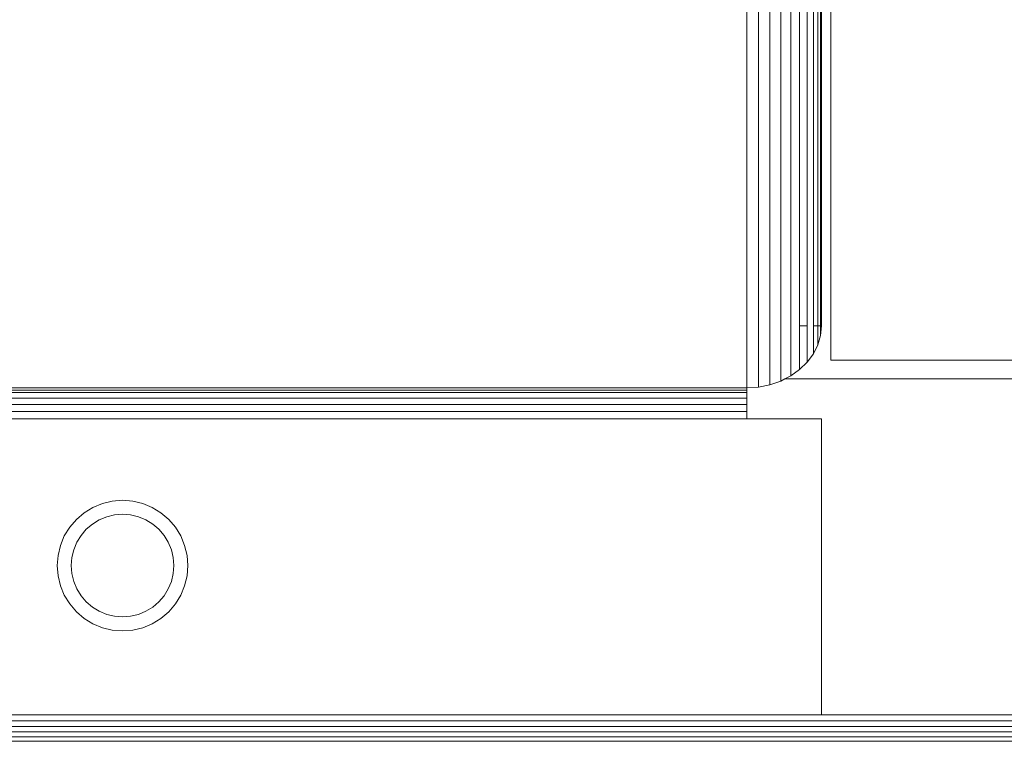
# Model space of a CAD drawing. Units: millimetres. Extents: x -8184 to 7632, y -744 to 4425.
# Drawn here: x 4206 to 4259, y 3758 to 3797 of the extents above; entities that cross this region are included whole.
import ezdxf

# ---------------------------------------------------------------- set-up
doc = ezdxf.new("R2010")
doc.units = ezdxf.units.MM
doc.header["$MEASUREMENT"] = 0
doc.layers.add('0_Pen_No__1', color=7, linetype='Continuous', lineweight=13)

msp = doc.modelspace()

# ---------------------------------------------------------------- linework, layer by layer
at = {"layer": '0_Pen_No__1', "linetype": 'Continuous'}
for p, q in [((4249.574, 3812.045), (4249.574, 3778.6)), ((4248.638, 3809.479), (4248.638, 3780.451)), ((4248.878, 3809.757), (4248.878, 3780.451)), ((4249.024, 3780.451), (4249.024, 3809.757)), ((4249.074, 3809.757), (4249.074, 3780.451)), ((4248.31, 3780.451), (4248.31, 3809.034)), ((4247.902, 3808.637), (4247.902, 3780.451)), ((4246.89, 3808.026), (4246.89, 3777.487)), ((4247.425, 3777.76), (4247.425, 3808.298)), ((4245.074, 3807.663), (4245.074, 3777.125)), ((4245.699, 3777.166), (4245.699, 3807.704)), ((4246.31, 3807.826), (4246.31, 3777.288)), ((4247.902, 3780.451), (4248.31, 3780.451)), ((4247.902, 3780.451), (4247.902, 3778.099)), ((4248.31, 3778.496), (4248.31, 3780.451)), ((4248.638, 3780.451), (4248.638, 3778.941)), ((4248.638, 3780.451), (4248.878, 3780.451)), ((4248.878, 3780.451), (4248.878, 3779.423)), ((4248.878, 3780.451), (4249.024, 3780.451)), ((4249.024, 3779.93), (4249.074, 3780.451)), ((4249.024, 3780.451), (4249.074, 3780.451)), ((4249.024, 3779.93), (4249.024, 3780.451)), ((4248.878, 3779.423), (4249.024, 3779.93)), ((4248.638, 3778.941), (4248.878, 3779.423)), ((4248.31, 3778.496), (4248.638, 3778.941)), ((4247.902, 3778.099), (4248.31, 3778.496)), ((4249.574, 3778.6), (4300.16, 3778.6)), ((4247.425, 3777.76), (4247.902, 3778.099)), ((4245.699, 3777.166), (4246.31, 3777.288)), ((4246.31, 3777.288), (4246.89, 3777.487)), ((4246.89, 3777.487), (4247.111, 3777.6)), ((4247.111, 3777.6), (4247.425, 3777.76)), ((4247.111, 3777.6), (4301.672, 3777.6)), ((4245.074, 3777.125), (2648.174, 3777.125)), ((4245.074, 3776.993), (2648.174, 3776.993)), ((4245.074, 3776.876), (2648.174, 3776.876)), ((4245.074, 3777.125), (4245.699, 3777.166)), ((4245.074, 3776.993), (4245.074, 3777.125)), ((4245.074, 3776.993), (4245.074, 3776.876)), ((4245.074, 3776.876), (4245.074, 3776.573)), ((4245.074, 3776.573), (2648.174, 3776.573)), ((4245.074, 3776.227), (2648.174, 3776.227)), ((4245.074, 3776.573), (4245.074, 3776.227)), ((4245.074, 3776.227), (4245.074, 3775.852)), ((4245.074, 3775.852), (2648.174, 3775.852)), ((4245.074, 3775.852), (4245.074, 3775.462)), ((2648.174, 3775.462), (4245.074, 3775.462)), ((4249.074, 3775.462), (4245.074, 3775.462)), ((4249.074, 3759.6), (4249.074, 3775.462)), ((4210.542, 3770.929), (4211.076, 3771.057)), ((4211.624, 3771.1), (4211.076, 3771.057)), ((4211.076, 3771.057), (4211.624, 3771.1)), ((4212.171, 3771.057), (4211.624, 3771.1)), ((4212.705, 3770.929), (4212.171, 3771.057)), ((4209.149, 3770.075), (4209.566, 3770.432)), ((4210.035, 3770.718), (4209.566, 3770.432)), ((4210.542, 3770.929), (4210.035, 3770.718)), ((4213.213, 3770.718), (4212.705, 3770.929)), ((4213.213, 3770.718), (4213.681, 3770.432)), ((4214.099, 3770.075), (4213.681, 3770.432)), ((4209.149, 3770.075), (4208.792, 3769.657)), ((4210.375, 3770.05), (4210.007, 3769.825)), ((4210.774, 3770.215), (4210.375, 3770.05)), ((4210.774, 3770.215), (4211.193, 3770.316)), ((4211.624, 3770.35), (4211.193, 3770.316)), ((4212.054, 3770.316), (4211.624, 3770.35)), ((4212.473, 3770.215), (4212.054, 3770.316)), ((4212.872, 3770.05), (4212.473, 3770.215)), ((4212.872, 3770.05), (4213.24, 3769.825)), ((4214.099, 3770.075), (4214.455, 3769.657)), ((4208.505, 3769.189), (4208.792, 3769.657)), ((4209.679, 3769.544), (4209.399, 3769.216)), ((4209.679, 3769.544), (4210.007, 3769.825)), ((4213.568, 3769.544), (4213.24, 3769.825)), ((4213.568, 3769.544), (4213.848, 3769.216)), ((4214.742, 3769.189), (4214.455, 3769.657)), ((4208.505, 3769.189), (4208.295, 3768.682)), ((4209.173, 3768.848), (4209.008, 3768.45)), ((4209.173, 3768.848), (4209.399, 3769.216)), ((4214.074, 3768.848), (4213.848, 3769.216)), ((4214.239, 3768.45), (4214.074, 3768.848)), ((4214.952, 3768.682), (4214.742, 3769.189)), ((4208.295, 3768.682), (4208.167, 3768.147)), ((4209.008, 3768.45), (4208.907, 3768.03)), ((4214.239, 3768.45), (4214.34, 3768.03)), ((4214.952, 3768.682), (4215.081, 3768.147)), ((4208.124, 3767.6), (4208.167, 3768.147)), ((4208.874, 3767.6), (4208.907, 3768.03)), ((4214.374, 3767.6), (4214.34, 3768.03)), ((4215.124, 3767.6), (4215.081, 3768.147)), ((4208.124, 3767.6), (4208.167, 3767.052)), ((4208.874, 3767.6), (4208.907, 3767.17)), ((4214.374, 3767.6), (4214.34, 3767.17)), ((4215.124, 3767.6), (4215.081, 3767.052)), ((4208.295, 3766.518), (4208.167, 3767.052)), ((4209.008, 3766.75), (4208.907, 3767.17)), ((4209.008, 3766.75), (4209.173, 3766.351)), ((4214.074, 3766.351), (4214.239, 3766.75)), ((4214.239, 3766.75), (4214.34, 3767.17)), ((4214.952, 3766.518), (4215.081, 3767.052)), ((4208.295, 3766.518), (4208.505, 3766.011)), ((4209.173, 3766.351), (4209.399, 3765.984)), ((4214.074, 3766.351), (4213.848, 3765.984)), ((4214.742, 3766.011), (4214.952, 3766.518)), ((4208.505, 3766.011), (4208.792, 3765.543)), ((4209.679, 3765.655), (4209.399, 3765.984)), ((4213.568, 3765.655), (4213.848, 3765.984)), ((4214.742, 3766.011), (4214.455, 3765.543)), ((4209.149, 3765.125), (4208.792, 3765.543)), ((4209.679, 3765.655), (4210.007, 3765.375)), ((4210.375, 3765.15), (4210.007, 3765.375)), ((4210.375, 3765.15), (4210.774, 3764.985)), ((4212.473, 3764.985), (4212.872, 3765.15)), ((4212.872, 3765.15), (4213.24, 3765.375)), ((4213.568, 3765.655), (4213.24, 3765.375)), ((4214.099, 3765.125), (4214.455, 3765.543)), ((4209.149, 3765.125), (4209.566, 3764.768)), ((4210.035, 3764.481), (4209.566, 3764.768)), ((4210.774, 3764.985), (4211.193, 3764.884)), ((4211.624, 3764.85), (4211.193, 3764.884)), ((4211.624, 3764.85), (4212.054, 3764.884)), ((4212.473, 3764.985), (4212.054, 3764.884)), ((4213.213, 3764.481), (4213.681, 3764.768)), ((4214.099, 3765.125), (4213.681, 3764.768)), ((4210.035, 3764.481), (4210.542, 3764.271)), ((4210.542, 3764.271), (4211.076, 3764.143)), ((4211.624, 3764.1), (4211.076, 3764.143)), ((4211.624, 3764.1), (4212.171, 3764.143)), ((4212.705, 3764.271), (4212.171, 3764.143)), ((4212.705, 3764.271), (4213.213, 3764.481)), ((4249.074, 3759.6), (2644.174, 3759.6)), ((4309.624, 3759.6), (4249.074, 3759.6)), ((4309.624, 3759.287), (2583.624, 3759.287)), ((2583.624, 3758.974), (4309.624, 3758.974)), ((4309.624, 3758.692), (2583.624, 3758.692)), ((4309.624, 3758.424), (2583.624, 3758.424)), ((4309.624, 3758.186), (2583.624, 3758.186))]:
    msp.add_line(p, q, dxfattribs=at)

doc.saveas('drawing.dxf')
